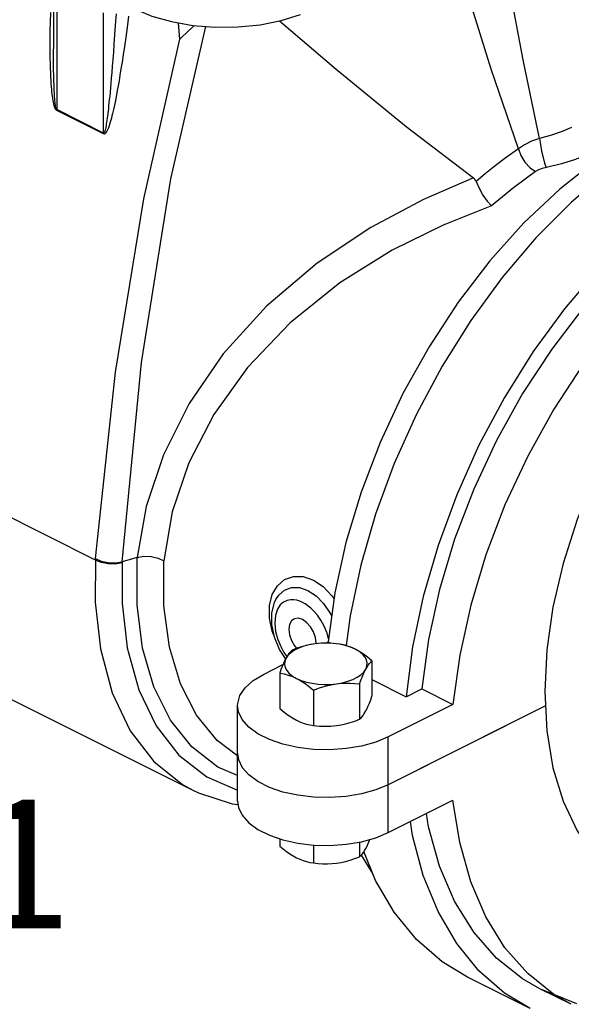
# Model space of a CAD drawing. Extents: x -316 to -198, y -37 to 55.
# Drawn here: x -290 to -286, y -21 to -14 of the extents above; entities that cross this region are included whole.
import ezdxf
from ezdxf.enums import TextEntityAlignment as Align

# ---------------------------------------------------------------- set-up
doc = ezdxf.new("R2010")
doc.units = 0
doc.header["$LTSCALE"] = 1.5
doc.header["$MEASUREMENT"] = 0
doc.layers.get('0').update_dxf_attribs({"linetype": 'CONTINUOUS'})
doc.layers.add('hose', color=7, linetype='CONTINUOUS')
doc.styles.add('SIMPLEX', font='SIMPLEX.SHX', dxfattribs={"width": 0.875})

msp = doc.modelspace()

# ---------------------------------------------------------------- linework, layer by layer
at = {"linetype": 'Continuous'}
for p, q in [((-289.7094, -13.3766), (-289.7094, -13.8341)), ((-289.686, -13.4048), (-289.686, -14.2725)), ((-289.3477, -14.4416), (-289.3477, -13.574)), ((-288.795, -13.7645), (-288.8053, -13.646)), ((-289.0571, -14.9176), (-288.795, -13.7645)), ((-289.7093, -13.8775), (-289.7094, -13.8341)), ((-289.3479, -14.4481), (-289.6863, -14.2789)), ((-289.3477, -14.4416), (-289.686, -14.2725)), ((-289.4063, -17.5251), (-290.9488, -16.7539)), ((-289.4057, -17.5145), (-289.4063, -17.5251)), ((-289.2134, -17.5379), (-289.2139, -17.5466)), ((-289.1039, -17.5063), (-289.2134, -17.5379)), ((-287.6752, -17.7614), (-287.7237, -18.117)), ((-287.6752, -17.7614), (-287.7237, -18.117)), ((-288.1019, -17.8094), (-288.1019, -17.8094)), ((-287.5647, -17.9276), (-287.5929, -18.1436)), ((-287.5647, -17.9276), (-287.5929, -18.1436)), ((-287.8118, -18.1308), (-287.811, -18.1254)), ((-287.8118, -18.1308), (-287.811, -18.1254)), ((-287.7396, -18.125), (-287.7237, -18.117)), ((-287.7396, -18.125), (-287.7237, -18.117)), ((-287.7237, -18.117), (-287.7055, -18.1261)), ((-287.7237, -18.117), (-287.7055, -18.1261)), ((-287.1135, -18.1532), (-287.1605, -18.5122)), ((-287.1135, -18.1532), (-287.1605, -18.5122)), ((-287.407, -18.2529), (-287.407, -18.5088)), ((-287.407, -18.2529), (-287.407, -18.5088)), ((-288.1916, -18.351), (-288.0503, -18.2804)), ((-288.1916, -18.351), (-288.0503, -18.2804)), ((-288.0741, -18.3423), (-288.0741, -18.5981)), ((-288.0741, -18.3423), (-288.0741, -18.5981)), ((-287.407, -18.389), (-287.1605, -18.5122)), ((-287.407, -18.389), (-287.1605, -18.5122)), ((-290.1198, -18.4792), (-288.7016, -19.1883)), ((-287.8299, -18.4643), (-287.8299, -18.7202)), ((-287.8299, -18.4643), (-287.8299, -18.7202)), ((-287.4963, -18.4197), (-287.4963, -18.6756)), ((-287.4963, -18.4197), (-287.4963, -18.6756)), ((-287.1605, -18.5122), (-287.047, -18.4554)), ((-287.1605, -18.5122), (-287.047, -18.4554)), ((-287.047, -18.4554), (-286.8214, -18.5682)), ((-287.047, -18.4554), (-286.8214, -18.5682)), ((-288.3785, -19.2672), (-288.3785, -18.5766)), ((-288.3785, -19.2672), (-288.3785, -18.5766)), ((-286.8214, -18.5682), (-287.2894, -18.8022)), ((-286.8214, -18.5682), (-287.2894, -18.8022)), ((-286.1531, -18.5793), (-287.2894, -19.1475)), ((-286.3738, -18.6897), (-287.2894, -19.1475)), ((-287.2894, -19.4928), (-287.2894, -18.8022)), ((-287.2894, -19.4928), (-287.2894, -18.8022)), ((-288.2979, -19.0772), (-288.3455, -19.0232)), ((-288.2979, -19.0772), (-288.3455, -19.0232)), ((-288.2314, -19.1257), (-288.2979, -19.0772)), ((-288.2314, -19.1257), (-288.2979, -19.0772)), ((-288.148, -19.1674), (-288.2314, -19.1257)), ((-288.148, -19.1674), (-288.2314, -19.1257)), ((-288.051, -19.2006), (-288.148, -19.1674)), ((-288.051, -19.2006), (-288.148, -19.1674)), ((-287.2894, -19.4928), (-286.8214, -19.2588)), ((-287.2894, -19.4928), (-286.8214, -19.2588)), ((-288.4171, -19.2858), (-288.3754, -19.2896)), ((-288.0741, -19.538), (-288.0741, -19.591)), ((-288.0741, -19.538), (-288.0741, -19.591)), ((-287.8299, -19.583), (-287.8299, -19.7131)), ((-287.8299, -19.583), (-287.8299, -19.7131)), ((-287.4963, -19.5613), (-287.4963, -19.6684)), ((-287.4963, -19.5613), (-287.4963, -19.6684)), ((-287.4011, -19.7884), (-287.4837, -19.6554)), ((-287.4011, -19.7884), (-287.4837, -19.6554)), ((-286.2646, -20.7635), (-286.7158, -20.5379)), ((-286.2646, -20.7635), (-286.7158, -20.5379)), ((-285.9264, -20.73), (-286.1933, -20.6208)), ((-285.9677, -20.7336), (-286.1933, -20.6208))]:
    msp.add_line(p, q, dxfattribs=at)
for points in [[(-286.349, -14.5557), (-286.5451, -13.9806), (-286.7499, -13.3199), (-286.8031, -13.1306)], [(-286.1971, -14.4816), (-286.3131, -13.914), (-286.4341, -13.2727), (-286.4656, -13.0925)], [(-289.6863, -14.2789), (-289.6928, -14.2727), (-289.6979, -14.2636), (-289.7019, -14.2531), (-289.7051, -14.2421), (-289.7079, -14.2306), (-289.7104, -14.2186), (-289.7127, -14.2058), (-289.7148, -14.1922), (-289.7168, -14.1775), (-289.7187, -14.1618), (-289.7205, -14.1449), (-289.7222, -14.1267), (-289.7239, -14.107), (-289.7254, -14.0854), (-289.7269, -14.0618), (-289.7283, -14.0358), (-289.7295, -14.007), (-289.7307, -13.9752), (-289.7316, -13.94), (-289.7324, -13.9012), (-289.7329, -13.8584), (-289.7331, -13.8114), (-289.7328, -13.7596), (-289.7322, -13.7028), (-289.731, -13.6405), (-289.7291, -13.5723)], [(-289.1244, -13.544), (-288.9986, -13.5965), (-288.8561, -13.637), (-288.7015, -13.6642), (-288.5397, -13.6772), (-288.3758, -13.6756), (-288.2152, -13.6594), (-288.0628, -13.6292), (-287.9237, -13.5859)], [(-289.1669, -13.598), (-289.1775, -13.6787), (-289.1874, -13.7515), (-289.1968, -13.8173), (-289.2055, -13.8767), (-289.2137, -13.9304), (-289.2214, -13.979), (-289.2286, -14.0232), (-289.2354, -14.0635), (-289.2419, -14.1004), (-289.2479, -14.134), (-289.2537, -14.1647), (-289.2591, -14.1926), (-289.2642, -14.2181), (-289.2691, -14.2413), (-289.2737, -14.2627), (-289.2781, -14.2823), (-289.2824, -14.3005), (-289.2866, -14.3176), (-289.2907, -14.3336), (-289.2948, -14.349), (-289.2991, -14.3637), (-289.3033, -14.3777), (-289.3076, -14.3908), (-289.312, -14.4029), (-289.3163, -14.4138), (-289.3207, -14.4235), (-289.3251, -14.4319), (-289.3297, -14.4391), (-289.3349, -14.4448), (-289.3408, -14.4489), (-289.3479, -14.4481)], [(-289.2571, -13.5818), (-289.2624, -13.6615), (-289.2674, -13.7336), (-289.272, -13.7989), (-289.2764, -13.8579), (-289.2805, -13.9114), (-289.2844, -13.9599), (-289.288, -14.0041), (-289.2914, -14.0445), (-289.2946, -14.0815), (-289.2977, -14.1153), (-289.3005, -14.1461), (-289.3032, -14.1743), (-289.3058, -14.2), (-289.3082, -14.2236), (-289.3106, -14.2453), (-289.3128, -14.2653), (-289.3149, -14.2838), (-289.317, -14.3012), (-289.3191, -14.3177), (-289.3211, -14.3335), (-289.3232, -14.3487), (-289.3254, -14.3632), (-289.3275, -14.3768), (-289.3297, -14.3895), (-289.3319, -14.4011), (-289.3341, -14.4115), (-289.3363, -14.4207), (-289.3386, -14.4287), (-289.3412, -14.4355), (-289.3442, -14.4406), (-289.3477, -14.4416)], [(-288.075, -13.6316), (-287.6667, -13.9811), (-287.1605, -14.3938), (-286.6742, -14.765)], [(-289.2134, -17.5379), (-289.073, -16.0995), (-288.8615, -14.7713), (-288.6075, -13.6718)], [(-288.6906, -13.6651), (-288.7301, -13.7022), (-288.795, -13.7645)], [(-289.686, -14.2725), (-289.6893, -14.268), (-289.6918, -14.2603), (-289.6938, -14.2511), (-289.6955, -14.2413), (-289.6968, -14.2308), (-289.6981, -14.2197), (-289.6992, -14.2079), (-289.7003, -14.1952), (-289.7013, -14.1816), (-289.7022, -14.1669), (-289.7031, -14.1509), (-289.704, -14.1337), (-289.7048, -14.1151), (-289.7056, -14.0946), (-289.7063, -14.0722), (-289.707, -14.0474), (-289.7077, -14.0199), (-289.7082, -13.9895), (-289.7087, -13.9558), (-289.7091, -13.9186), (-289.7093, -13.8775)], [(-283.5773, -14.2608), (-283.601, -14.2492), (-283.8278, -14.1658), (-284.0711, -14.123), (-284.3279, -14.1213), (-284.595, -14.1607), (-284.869, -14.2408), (-285.1465, -14.3605), (-285.424, -14.5183), (-285.698, -14.7122), (-285.9651, -14.9399), (-286.2219, -15.1984), (-286.4652, -15.4846), (-286.692, -15.7947), (-286.8994, -16.125), (-287.0848, -16.4713), (-287.2459, -16.8293), (-287.3806, -17.1943), (-287.4873, -17.562), (-287.5647, -17.9276)], [(-283.5773, -14.2608), (-283.601, -14.2492), (-283.8278, -14.1658), (-284.0711, -14.123), (-284.3279, -14.1213), (-284.595, -14.1607), (-284.869, -14.2408), (-285.1465, -14.3605), (-285.424, -14.5183), (-285.698, -14.7122), (-285.9651, -14.9399), (-286.2219, -15.1984), (-286.4652, -15.4846), (-286.692, -15.7947), (-286.8994, -16.125), (-287.0848, -16.4713), (-287.2459, -16.8293), (-287.3806, -17.1943), (-287.4873, -17.562), (-287.5647, -17.9276)], [(-284.6035, -14.1632), (-284.6941, -14.1682), (-284.9616, -14.2245), (-285.2346, -14.322), (-285.5095, -14.4594), (-285.7825, -14.6349), (-286.05, -14.8461), (-286.3083, -15.0902), (-286.5541, -15.3639), (-286.7839, -15.6635), (-286.9947, -15.9849), (-287.1837, -16.3238), (-287.3482, -16.6758), (-287.4862, -17.0359), (-287.5956, -17.3994), (-287.6752, -17.7614)], [(-284.6035, -14.1632), (-284.6941, -14.1682), (-284.9616, -14.2245), (-285.2346, -14.322), (-285.5095, -14.4594), (-285.7825, -14.6349), (-286.05, -14.8461), (-286.3083, -15.0902), (-286.5541, -15.3639), (-286.7839, -15.6635), (-286.9947, -15.9849), (-287.1837, -16.3238), (-287.3482, -16.6758), (-287.4862, -17.0359), (-287.5956, -17.3994), (-287.6752, -17.7614)], [(-289.686, -14.2725), (-289.6861, -14.2746), (-289.6861, -14.2767), (-289.6863, -14.2789)], [(-283.1261, -14.4864), (-283.1498, -14.4748), (-283.3766, -14.3914), (-283.6199, -14.3486), (-283.8768, -14.3469), (-284.1439, -14.3863), (-284.4179, -14.4663), (-284.6954, -14.586), (-284.9728, -14.7438), (-285.2469, -14.9378), (-285.514, -15.1655), (-285.7708, -15.424), (-286.0141, -15.7101), (-286.2409, -16.0203), (-286.4483, -16.3506), (-286.6337, -16.6969), (-286.7947, -17.0548), (-286.9295, -17.4199), (-287.0362, -17.7876), (-287.1135, -18.1532)], [(-283.1261, -14.4864), (-283.1498, -14.4748), (-283.3766, -14.3914), (-283.6199, -14.3486), (-283.8768, -14.3469), (-284.1439, -14.3863), (-284.4179, -14.4663), (-284.6954, -14.586), (-284.9728, -14.7438), (-285.2469, -14.9378), (-285.514, -15.1655), (-285.7708, -15.424), (-286.0141, -15.7101), (-286.2409, -16.0203), (-286.4483, -16.3506), (-286.6337, -16.6969), (-286.7947, -17.0548), (-286.9295, -17.4199), (-287.0362, -17.7876), (-287.1135, -18.1532)], [(-285.9642, -14.4005), (-286.0314, -14.4304), (-286.1093, -14.4579), (-286.1971, -14.4816)], [(-289.3477, -14.4416), (-289.3477, -14.4438), (-289.3478, -14.4459), (-289.3479, -14.4481)], [(-283.1974, -14.629), (-283.2835, -14.59), (-283.5133, -14.5202), (-283.7591, -14.4923), (-284.0174, -14.5066), (-284.2849, -14.5628), (-284.5579, -14.6603), (-284.8328, -14.7978), (-285.1058, -14.9733), (-285.3733, -15.1845), (-285.6316, -15.4286), (-285.8774, -15.7023), (-286.1072, -16.0018), (-286.318, -16.3232), (-286.507, -16.6622), (-286.6715, -17.0141), (-286.8095, -17.3742), (-286.9189, -17.7378), (-286.9985, -18.0998), (-287.047, -18.4554)], [(-283.1974, -14.629), (-283.2835, -14.59), (-283.5133, -14.5202), (-283.7591, -14.4923), (-284.0174, -14.5066), (-284.2849, -14.5628), (-284.5579, -14.6603), (-284.8328, -14.7978), (-285.1058, -14.9733), (-285.3733, -15.1845), (-285.6316, -15.4286), (-285.8774, -15.7023), (-286.1072, -16.0018), (-286.318, -16.3232), (-286.507, -16.6622), (-286.6715, -17.0141), (-286.8095, -17.3742), (-286.9189, -17.7378), (-286.9985, -18.0998), (-287.047, -18.4554)], [(-286.1971, -14.4817), (-286.253, -14.5014), (-286.3043, -14.5264), (-286.349, -14.5557)], [(-286.1956, -14.4812), (-286.1896, -14.5251), (-286.181, -14.5721), (-286.1706, -14.618), (-286.1594, -14.6586), (-286.1484, -14.6901)], [(-286.349, -14.5557), (-286.4371, -14.6178), (-286.5163, -14.6777), (-286.5883, -14.7355), (-286.6544, -14.7917)], [(-286.349, -14.5557), (-286.3305, -14.6048), (-286.301, -14.6521), (-286.264, -14.6918), (-286.2241, -14.7191)], [(-282.9719, -14.7418), (-283.0579, -14.7027), (-283.2878, -14.633), (-283.5335, -14.6051), (-283.7919, -14.6193), (-284.0593, -14.6756), (-284.3324, -14.7731), (-284.6072, -14.9105), (-284.8802, -15.0861), (-285.1477, -15.2973), (-285.4061, -15.5414), (-285.6518, -15.815), (-285.8816, -16.1146), (-286.0925, -16.436), (-286.2814, -16.775), (-286.446, -17.1269), (-286.5839, -17.487), (-286.6934, -17.8506), (-286.7729, -18.2126), (-286.8214, -18.5682)], [(-282.9719, -14.7418), (-283.0579, -14.7027), (-283.2878, -14.633), (-283.5335, -14.6051), (-283.7919, -14.6193), (-284.0593, -14.6756), (-284.3324, -14.7731), (-284.6072, -14.9105), (-284.8802, -15.0861), (-285.1477, -15.2973), (-285.4061, -15.5414), (-285.6518, -15.815), (-285.8816, -16.1146), (-286.0925, -16.436), (-286.2814, -16.775), (-286.446, -17.1269), (-286.5839, -17.487), (-286.6934, -17.8506), (-286.7729, -18.2126), (-286.8214, -18.5682)], [(-285.8514, -14.5951), (-285.9364, -14.6319), (-286.036, -14.6642), (-286.1464, -14.6896)], [(-286.1464, -14.6896), (-286.1764, -14.6969), (-286.2021, -14.7067), (-286.2241, -14.7191)], [(-286.6742, -14.765), (-287.0354, -14.9205), (-287.4158, -15.1236), (-287.8027, -15.3822), (-288.1684, -15.6928), (-288.4816, -16.0365), (-288.7296, -16.3959), (-288.9146, -16.7648), (-289.0389, -17.1378), (-289.1039, -17.5063)], [(-286.6544, -14.7917), (-286.6592, -14.7816), (-286.6658, -14.7726), (-286.6742, -14.765)], [(-286.2241, -14.7191), (-286.3848, -14.8364), (-286.5425, -14.9682)], [(-286.6544, -14.7917), (-286.6329, -14.8399), (-286.6046, -14.8893), (-286.5733, -14.9338), (-286.5425, -14.9683)], [(-289.4057, -17.5145), (-289.261, -16.1685), (-289.0571, -14.9176)], [(-286.5425, -14.9682), (-286.8924, -15.1059), (-287.2622, -15.2884), (-287.6394, -15.5238), (-287.9986, -15.8114), (-288.3074, -16.1341), (-288.5507, -16.4735), (-288.7309, -16.8233), (-288.8507, -17.1783), (-288.9117, -17.5313)], [(-285.2805, -16.033), (-285.4683, -16.3327), (-285.6426, -16.6203), (-285.795, -16.9222), (-285.9231, -17.2335), (-286.0249, -17.5494), (-286.0988, -17.8648), (-286.1436, -18.1749), (-286.1586, -18.4747)], [(-289.4063, -17.5251), (-289.4077, -17.8296), (-289.37, -18.1661), (-289.2849, -18.484), (-289.155, -18.7583), (-288.984, -18.9808), (-288.7756, -19.1474), (-288.7025, -19.1879)], [(-289.2139, -17.5466), (-289.2625, -17.5545), (-289.3144, -17.5533), (-289.3641, -17.5432), (-289.4063, -17.5251)], [(-289.4057, -17.5145), (-289.3636, -17.5332), (-289.3139, -17.5439), (-289.262, -17.5455), (-289.2134, -17.5379)], [(-289.2139, -17.5466), (-289.214, -17.8379), (-289.1764, -18.1594), (-289.0934, -18.4626), (-288.9673, -18.7233), (-288.8022, -18.9341), (-288.6015, -19.0908), (-288.3785, -19.1863)], [(-288.3785, -19.0809), (-288.5203, -19.0203), (-288.7086, -18.8752), (-288.8642, -18.6808), (-288.9839, -18.4411), (-289.0648, -18.1614), (-289.1052, -17.8477), (-289.1038, -17.5062)], [(-289.1039, -17.5063), (-289.0553, -17.4985), (-289.0034, -17.5002), (-288.9537, -17.5111), (-288.9116, -17.53)], [(-288.3759, -18.9409), (-288.5252, -18.8296), (-288.6756, -18.6467), (-288.7917, -18.4201), (-288.871, -18.1545), (-288.9113, -17.8558), (-288.9117, -17.5313)], [(-288.1487, -17.8547), (-288.1286, -17.7748), (-288.0906, -17.7111), (-288.0382, -17.6669), (-287.9747, -17.6443), (-287.9041, -17.645), (-287.8308, -17.6697)], [(-287.8308, -17.6697), (-287.76, -17.717), (-287.6966, -17.7833), (-287.6813, -17.8065)], [(-288.1019, -17.8094), (-288.0813, -17.7782), (-288.0389, -17.7418), (-287.9876, -17.7235), (-287.9303, -17.7243), (-287.8699, -17.7449)], [(-287.8699, -17.7449), (-287.8109, -17.7841), (-287.7572, -17.8387), (-287.7111, -17.9057), (-287.6984, -17.9318)], [(-288.0318, -18.2373), (-288.075, -18.1703), (-288.1119, -18.0814), (-288.1309, -17.9916), (-288.1309, -17.9062), (-288.1122, -17.8314), (-288.1019, -17.8094)], [(-288.0462, -17.8283), (-288.0702, -17.8491), (-288.0909, -17.8811), (-288.1053, -17.9256), (-288.1099, -17.9814), (-288.1034, -18.0416), (-288.0879, -18.0988), (-288.0668, -18.1495), (-288.043, -18.1924), (-288.0219, -18.2227)], [(-287.9097, -17.8308), (-287.9292, -17.8222), (-287.9501, -17.8156), (-287.9724, -17.8118), (-287.9962, -17.8116), (-288.021, -17.8165), (-288.0462, -17.8283)], [(-287.7205, -18.0939), (-287.7315, -18.0532), (-287.7525, -18.0026), (-287.7764, -17.9597), (-287.801, -17.9243), (-287.8253, -17.8959), (-287.8484, -17.8732), (-287.8701, -17.8554), (-287.8905, -17.8415), (-287.9097, -17.8308)], [(-288.1123, -18.0795), (-288.1286, -18.0398), (-288.1487, -17.945), (-288.1487, -17.8547)], [(-287.9721, -17.9512), (-287.9895, -17.9651), (-288.0035, -17.9918), (-288.0084, -18.0267), (-288.0035, -18.0665), (-287.9895, -18.1072), (-287.9677, -18.1448), (-287.9514, -18.1631)], [(-287.9097, -17.9552), (-287.9402, -17.9458), (-287.9677, -17.9493), (-287.9721, -17.9512)], [(-287.811, -18.1254), (-287.8158, -18.0856), (-287.8299, -18.0449), (-287.8517, -18.0073), (-287.8792, -17.9763), (-287.9097, -17.9552)], [(-287.8179, -18.13), (-287.8601, -18.1374), (-287.8996, -18.1478), (-287.9356, -18.1611), (-287.9672, -18.1769), (-287.9937, -18.1949), (-288.0146, -18.2146), (-288.0294, -18.2357)], [(-287.8179, -18.13), (-287.8601, -18.1374), (-287.8996, -18.1478), (-287.9356, -18.1611), (-287.9672, -18.1769), (-287.9937, -18.1949), (-288.0146, -18.2146), (-288.0294, -18.2357)], [(-287.8179, -18.13), (-287.8506, -18.1353), (-287.8834, -18.1426), (-287.9163, -18.1516), (-287.9499, -18.1626), (-287.9847, -18.1755)], [(-287.8179, -18.13), (-287.8506, -18.1353), (-287.8834, -18.1426), (-287.9163, -18.1516), (-287.9499, -18.1626), (-287.9847, -18.1755)], [(-287.529, -18.1687), (-287.5629, -18.1541), (-287.6008, -18.1422), (-287.6418, -18.1333), (-287.6849, -18.1275), (-287.7293, -18.125), (-287.774, -18.1258), (-287.8179, -18.13)], [(-287.529, -18.1687), (-287.5629, -18.1541), (-287.6008, -18.1422), (-287.6418, -18.1333), (-287.6849, -18.1275), (-287.7293, -18.125), (-287.774, -18.1258), (-287.8179, -18.13)], [(-287.529, -18.1687), (-287.553, -18.1577), (-287.577, -18.1485), (-287.6011, -18.1411), (-287.6257, -18.1353), (-287.6511, -18.1308)], [(-287.529, -18.1687), (-287.553, -18.1577), (-287.577, -18.1485), (-287.6011, -18.1411), (-287.6257, -18.1353), (-287.6511, -18.1308)], [(-287.9847, -18.1755), (-287.9963, -18.1871), (-288.0074, -18.2007), (-288.0184, -18.2168), (-288.0294, -18.2357)], [(-287.9847, -18.1755), (-287.9963, -18.1871), (-288.0074, -18.2007), (-288.0184, -18.2168), (-288.0294, -18.2357)], [(-287.407, -18.2529), (-287.4387, -18.227), (-287.4691, -18.2046), (-287.4991, -18.1852), (-287.529, -18.1687)], [(-287.4516, -18.3131), (-287.4433, -18.2912), (-287.4417, -18.2688), (-287.4467, -18.2466), (-287.4582, -18.2251), (-287.4761, -18.2046), (-287.4999, -18.1856), (-287.529, -18.1687)], [(-287.407, -18.2529), (-287.4387, -18.227), (-287.4691, -18.2046), (-287.4991, -18.1852), (-287.529, -18.1687)], [(-287.4516, -18.3131), (-287.4433, -18.2912), (-287.4417, -18.2688), (-287.4467, -18.2466), (-287.4582, -18.2251), (-287.4761, -18.2046), (-287.4999, -18.1856), (-287.529, -18.1687)], [(-288.0294, -18.2357), (-288.0382, -18.253), (-288.0469, -18.2722), (-288.0558, -18.2934), (-288.0648, -18.3166), (-288.0741, -18.3423)], [(-288.0294, -18.2357), (-288.0382, -18.253), (-288.0469, -18.2722), (-288.0558, -18.2934), (-288.0648, -18.3166), (-288.0741, -18.3423)], [(-288.0294, -18.2357), (-288.0377, -18.2577), (-288.0394, -18.28), (-288.0344, -18.3022), (-288.0228, -18.3238), (-288.0049, -18.3443), (-287.9811, -18.3632), (-287.952, -18.3802)], [(-288.0294, -18.2357), (-288.0377, -18.2577), (-288.0394, -18.28), (-288.0344, -18.3022), (-288.0228, -18.3238), (-288.0049, -18.3443), (-287.9811, -18.3632), (-287.952, -18.3802)], [(-287.4516, -18.3131), (-287.4429, -18.2977), (-287.4341, -18.2842), (-287.4253, -18.2724), (-287.4163, -18.262), (-287.407, -18.2529)], [(-287.4516, -18.3131), (-287.4429, -18.2977), (-287.4341, -18.2842), (-287.4253, -18.2724), (-287.4163, -18.262), (-287.407, -18.2529)], [(-288.0741, -18.3423), (-288.0424, -18.3481), (-288.0119, -18.3561), (-287.9819, -18.3667), (-287.952, -18.3802)], [(-288.0741, -18.3423), (-288.0424, -18.3481), (-288.0119, -18.3561), (-287.9819, -18.3667), (-287.952, -18.3802)], [(-287.6631, -18.4189), (-287.6209, -18.4115), (-287.5814, -18.401), (-287.5454, -18.3878), (-287.5138, -18.372), (-287.4873, -18.354), (-287.4664, -18.3342), (-287.4516, -18.3131)], [(-287.6631, -18.4189), (-287.6209, -18.4115), (-287.5814, -18.401), (-287.5454, -18.3878), (-287.5138, -18.372), (-287.4873, -18.354), (-287.4664, -18.3342), (-287.4516, -18.3131)], [(-287.4963, -18.4197), (-287.4847, -18.388), (-287.4736, -18.36), (-287.4626, -18.3351), (-287.4516, -18.3131)], [(-287.4963, -18.4197), (-287.4847, -18.388), (-287.4736, -18.36), (-287.4626, -18.3351), (-287.4516, -18.3131)], [(-288.3785, -18.5766), (-288.3778, -18.5618), (-288.3616, -18.5036), (-288.3241, -18.4477), (-288.2669, -18.3963), (-288.1916, -18.351)], [(-288.3785, -18.5766), (-288.3778, -18.5618), (-288.3616, -18.5036), (-288.3241, -18.4477), (-288.2669, -18.3963), (-288.1916, -18.351)], [(-287.952, -18.3802), (-287.928, -18.3931), (-287.9041, -18.4079), (-287.8799, -18.4246), (-287.8554, -18.4434), (-287.8299, -18.4643)], [(-287.952, -18.3802), (-287.9181, -18.3947), (-287.8802, -18.4066), (-287.8393, -18.4156), (-287.7961, -18.4214), (-287.7517, -18.4239), (-287.707, -18.423), (-287.6631, -18.4189)], [(-287.952, -18.3802), (-287.928, -18.3931), (-287.9041, -18.4079), (-287.8799, -18.4246), (-287.8554, -18.4434), (-287.8299, -18.4643)], [(-287.952, -18.3802), (-287.9181, -18.3947), (-287.8802, -18.4066), (-287.8393, -18.4156), (-287.7961, -18.4214), (-287.7517, -18.4239), (-287.707, -18.423), (-287.6631, -18.4189)], [(-287.6631, -18.4189), (-287.6304, -18.4154), (-287.5977, -18.4139), (-287.5647, -18.4141), (-287.5311, -18.4161), (-287.4963, -18.4197)], [(-287.6631, -18.4189), (-287.6304, -18.4154), (-287.5977, -18.4139), (-287.5647, -18.4141), (-287.5311, -18.4161), (-287.4963, -18.4197)], [(-287.8299, -18.4643), (-287.7866, -18.4485), (-287.745, -18.4357), (-287.704, -18.4258), (-287.6631, -18.4189)], [(-287.8299, -18.4643), (-287.7866, -18.4485), (-287.745, -18.4357), (-287.704, -18.4258), (-287.6631, -18.4189)], [(-286.1586, -18.4747), (-286.1436, -18.7594), (-286.0988, -19.0247), (-286.0249, -19.2663), (-285.9231, -19.4803), (-285.795, -19.6635), (-285.7475, -19.7101)], [(-287.4516, -18.6153), (-287.4429, -18.598), (-287.4341, -18.5788), (-287.4253, -18.5577), (-287.4163, -18.5344), (-287.407, -18.5088)], [(-287.4516, -18.6153), (-287.4429, -18.598), (-287.4341, -18.5788), (-287.4253, -18.5577), (-287.4163, -18.5344), (-287.407, -18.5088)], [(-287.2894, -18.8022), (-287.38, -18.8398), (-287.4828, -18.8684), (-287.5945, -18.8871), (-287.7109, -18.8952), (-287.8287, -18.8925), (-287.9431, -18.8791), (-288.051, -18.8553), (-288.148, -18.8221), (-288.2314, -18.7803), (-288.2979, -18.7318), (-288.3455, -18.6779), (-288.3724, -18.6207), (-288.3785, -18.5766)], [(-287.2894, -18.8022), (-287.38, -18.8398), (-287.4828, -18.8684), (-287.5945, -18.8871), (-287.7109, -18.8952), (-287.8287, -18.8925), (-287.9431, -18.8791), (-288.051, -18.8553), (-288.148, -18.8221), (-288.2314, -18.7803), (-288.2979, -18.7318), (-288.3455, -18.6779), (-288.3724, -18.6207), (-288.3785, -18.5766)], [(-288.0741, -18.5981), (-288.0424, -18.624), (-288.0119, -18.6465), (-287.9819, -18.6659), (-287.952, -18.6823)], [(-288.0741, -18.5981), (-288.0424, -18.624), (-288.0119, -18.6465), (-287.9819, -18.6659), (-287.952, -18.6823)], [(-287.4963, -18.6756), (-287.4847, -18.6639), (-287.4736, -18.6503), (-287.4626, -18.6342), (-287.4516, -18.6153)], [(-287.4963, -18.6756), (-287.4847, -18.6639), (-287.4736, -18.6503), (-287.4626, -18.6342), (-287.4516, -18.6153)], [(-287.952, -18.6823), (-287.928, -18.6933), (-287.9041, -18.7025), (-287.8799, -18.7099), (-287.8554, -18.7158), (-287.8299, -18.7202)], [(-287.952, -18.6823), (-287.928, -18.6933), (-287.9041, -18.7025), (-287.8799, -18.7099), (-287.8554, -18.7158), (-287.8299, -18.7202)], [(-287.6631, -18.721), (-287.6304, -18.7157), (-287.5977, -18.7085), (-287.5647, -18.6994), (-287.5311, -18.6885), (-287.4963, -18.6756)], [(-287.6631, -18.721), (-287.6304, -18.7157), (-287.5977, -18.7085), (-287.5647, -18.6994), (-287.5311, -18.6885), (-287.4963, -18.6756)], [(-287.8299, -18.7202), (-287.7866, -18.7245), (-287.745, -18.7261), (-287.704, -18.725), (-287.6631, -18.721)], [(-287.8299, -18.7202), (-287.7866, -18.7245), (-287.745, -18.7261), (-287.704, -18.725), (-287.6631, -18.721)], [(-288.3785, -18.9219), (-288.3724, -18.966), (-288.3455, -19.0232)], [(-288.3785, -18.9219), (-288.3724, -18.966), (-288.3455, -19.0232)], [(-288.7025, -19.1879), (-288.661, -19.2076), (-288.4171, -19.2858)], [(-287.2894, -19.1475), (-287.38, -19.1851), (-287.4828, -19.2137), (-287.5945, -19.2325), (-287.7109, -19.2406), (-287.8287, -19.2379)], [(-287.2894, -19.1475), (-287.38, -19.1851), (-287.4828, -19.2137), (-287.5945, -19.2325), (-287.7109, -19.2406), (-287.8287, -19.2379)], [(-288.3785, -19.2672), (-288.3724, -19.3113), (-288.3455, -19.3685), (-288.2979, -19.4225), (-288.2314, -19.471), (-288.148, -19.5127), (-288.051, -19.5459), (-287.9431, -19.5697), (-287.8287, -19.5832), (-287.7109, -19.5859), (-287.5945, -19.5778), (-287.4828, -19.5591), (-287.38, -19.5304), (-287.2894, -19.4928)], [(-288.3785, -19.2672), (-288.3724, -19.3113), (-288.3455, -19.3685), (-288.2979, -19.4225), (-288.2314, -19.471), (-288.148, -19.5127), (-288.051, -19.5459), (-287.9431, -19.5697), (-287.8287, -19.5832), (-287.7109, -19.5859), (-287.5945, -19.5778), (-287.4828, -19.5591), (-287.38, -19.5304), (-287.2894, -19.4928)], [(-287.8287, -19.2379), (-287.9431, -19.2244), (-288.051, -19.2006)], [(-287.8287, -19.2379), (-287.9431, -19.2244), (-288.051, -19.2006)], [(-286.0923, -20.6621), (-286.0925, -20.662), (-286.2814, -20.512), (-286.446, -20.3247), (-286.5839, -20.1025), (-286.6934, -19.8484), (-286.7729, -19.5659), (-286.8214, -19.2588)], [(-285.9677, -20.7336), (-286.0925, -20.662), (-286.2814, -20.512), (-286.446, -20.3247), (-286.5839, -20.1025), (-286.6934, -19.8484), (-286.7729, -19.5659), (-286.8214, -19.2588)], [(-286.1933, -20.6208), (-286.318, -20.5493), (-286.507, -20.3993), (-286.6715, -20.2119), (-286.8095, -19.9897), (-286.9189, -19.7356), (-286.9985, -19.4531), (-287.014, -19.3551)], [(-286.1933, -20.6208), (-286.318, -20.5493), (-286.507, -20.3993), (-286.6715, -20.2119), (-286.8095, -19.9897), (-286.9189, -19.7356), (-286.9985, -19.4531), (-287.014, -19.3551)], [(-286.2646, -20.7635), (-286.4483, -20.6521), (-286.6337, -20.4912), (-286.7947, -20.2944), (-286.9295, -20.064), (-287.0362, -19.8031), (-287.1135, -19.5148), (-287.1289, -19.4126)], [(-286.2646, -20.7635), (-286.4483, -20.6521), (-286.6337, -20.4912), (-286.7947, -20.2944), (-286.9295, -20.064), (-287.0362, -19.8031), (-287.1135, -19.5148), (-287.1289, -19.4126)], [(-287.4516, -19.6081), (-287.4429, -19.5908), (-287.4341, -19.5716), (-287.4253, -19.5504), (-287.422, -19.5421)], [(-287.4516, -19.6081), (-287.4429, -19.5908), (-287.4341, -19.5716), (-287.4253, -19.5504), (-287.422, -19.5421)], [(-288.0741, -19.591), (-288.0486, -19.612), (-288.0241, -19.6307), (-287.9999, -19.6474), (-287.9759, -19.6622), (-287.952, -19.6751)], [(-288.0741, -19.591), (-288.0486, -19.612), (-288.0241, -19.6307), (-287.9999, -19.6474), (-287.9759, -19.6622), (-287.952, -19.6751)], [(-287.4963, -19.6684), (-287.487, -19.6592), (-287.478, -19.6489), (-287.4692, -19.6371), (-287.4604, -19.6235), (-287.4516, -19.6081)], [(-287.4963, -19.6684), (-287.487, -19.6592), (-287.478, -19.6489), (-287.4692, -19.6371), (-287.4604, -19.6235), (-287.4516, -19.6081)], [(-287.952, -19.6751), (-287.928, -19.6862), (-287.904, -19.6953), (-287.8799, -19.7027), (-287.8554, -19.7086), (-287.8299, -19.7131)], [(-287.952, -19.6751), (-287.928, -19.6862), (-287.904, -19.6953), (-287.8799, -19.7027), (-287.8554, -19.7086), (-287.8299, -19.7131)], [(-287.6631, -19.7138), (-287.6304, -19.7085), (-287.5976, -19.7013), (-287.5647, -19.6922), (-287.5311, -19.6813), (-287.4963, -19.6684)], [(-287.6631, -19.7138), (-287.6304, -19.7085), (-287.5976, -19.7013), (-287.5647, -19.6922), (-287.5311, -19.6813), (-287.4963, -19.6684)], [(-286.7157, -20.5379), (-286.8994, -20.4266), (-287.0848, -20.2657), (-287.2459, -20.0688), (-287.3806, -19.8385), (-287.4654, -19.6312)], [(-286.7157, -20.5379), (-286.8994, -20.4266), (-287.0848, -20.2657), (-287.2459, -20.0688), (-287.3806, -19.8385), (-287.4654, -19.6312)], [(-287.8299, -19.7131), (-287.7951, -19.7167), (-287.7616, -19.7186), (-287.7286, -19.7188), (-287.6958, -19.7173), (-287.6631, -19.7138)], [(-287.8299, -19.7131), (-287.7951, -19.7167), (-287.7616, -19.7186), (-287.7286, -19.7188), (-287.6958, -19.7173), (-287.6631, -19.7138)]]:
    msp.add_lwpolyline(points, dxfattribs=at)
at = {"layer": 'hose', "linetype": 'Continuous'}
msp.add_spline([(-302.1631, -21.1809), (-303.1797, -18.5958), (-303.2278, -17.2819), (-303.5032, -14.7882), (-304.3159, -12.2415), (-304.7223, -9.1042), (-303.8357, -6.9635), (-301.2854, -4.1142), (-296.5167, -1.6307), (-294.5219, -0.3758), (-291.5665, -0.5603), (-289.7564, 2.8487), (-287.3268, 3.0154), (-282.1722, 0.9306), (-278.0537, -3.6968), (-284.0087, -8.7431), (-286.1361, -9.7507), (-289.7195, -9.9353), (-292.527, -8.3482), (-295.2607, -6.8349), (-298.0313, -5.8384), (-301.1714, -6.6873), (-303.1662, -8.9756), (-302.6839, -11.3782), (-300.6916, -12.9944), (-298.7023, -14.071), (-297.1689, -15.3132), (-294.7861, -16.2072), (-295.4786, -19.1549), (-296.7993, -20.4187), (-299.5292, -21.4348), (-302.1631, -21.1809)], degree=3, dxfattribs=at)

# ---------------------------------------------------------------- texts
at = {"style": 'SIMPLEX'}
msp.add_text('F.1', height=0.9302, dxfattribs=at).set_placement((-290.4548, -20.1851), align=Align.CENTER)

doc.saveas('drawing.dxf')
